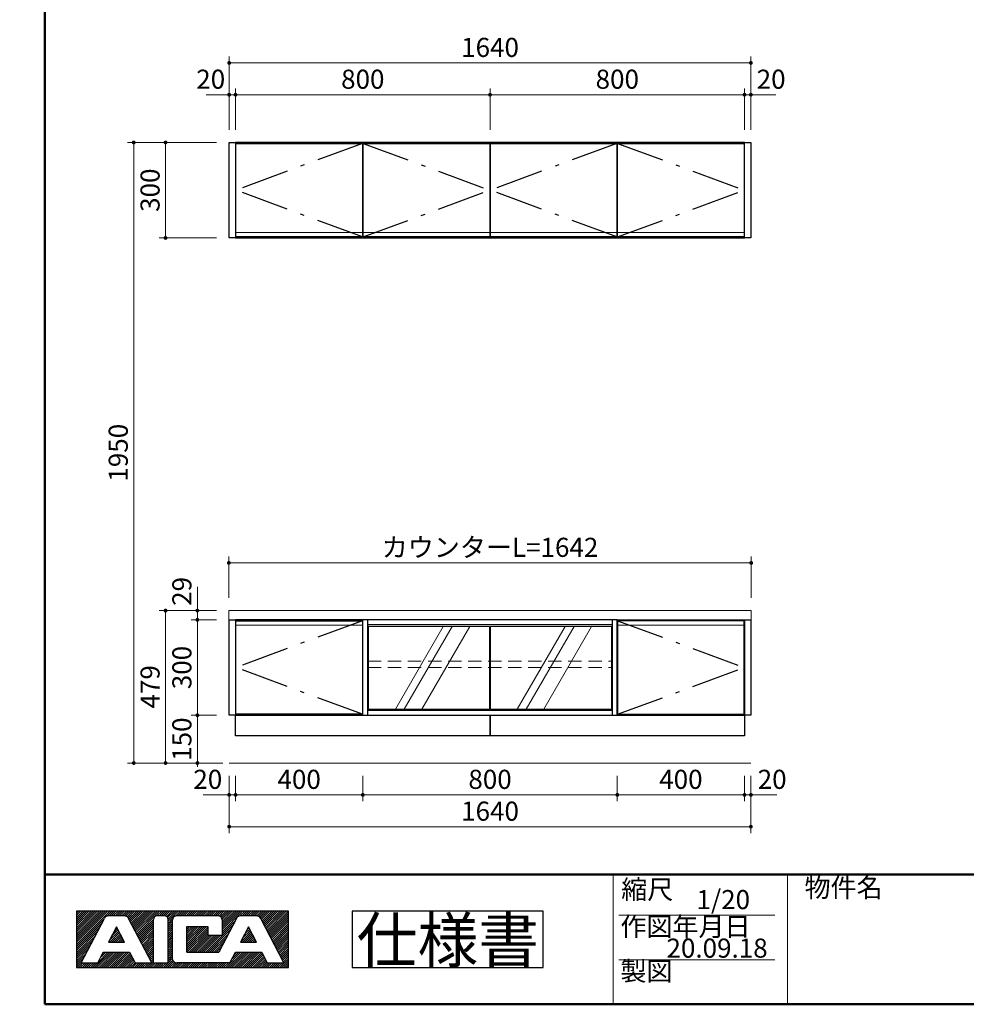
# Model space of a CAD drawing. Units: millimetres. Extents: x 1 to 405, y 5 to 285.
# Drawn here: x 1 to 150, y 5 to 160 of the extents above; entities that cross this region are included whole.
import ezdxf

# ---------------------------------------------------------------- set-up
doc = ezdxf.new("R2010")
doc.units = ezdxf.units.MM
doc.header["$LTSCALE"] = 0.25
doc.linetypes.add('DASHDOT', pattern=[50.5, 30, -9, 2.5, -9])
doc.linetypes.add('HIDDEN', pattern=[12.6, 8.4, -4.2])
for name, color, linetype, lineweight in [('1', 7, 'Continuous', 30), ('10', 214, 'Continuous', 50), ('11', 7, 'Continuous', 30), ('12', 94, 'Continuous', 9), ('2', 134, 'Continuous', 9)]:
    doc.layers.add(name, color=color, linetype=linetype, lineweight=lineweight)
doc.styles.get("Standard").update_dxf_attribs({"font": 'txt', "bigfont": 'bigfont'})
doc.styles.add('ＭＳ ゴシック', font='txt')
doc.dimstyles.get("Standard").update_dxf_attribs({"dimtxt": 0.18, "dimasz": 0.18, "dimexe": 0.18, "dimexo": 0.0625, "dimgap": 0.09, "dimtad": 0, "dimtih": 1, "dimtoh": 1, "dimdec": 4, "dimzin": 0, "dimdsep": 46, "dimtxsty": 'Standard', "dimcen": 0.09, "dimadec": 0, "dimazin": 0, "dimtfac": 1, "dimtdec": 4, "dimtofl": 0, "dimtmove": 0, "dimatfit": 3, "dimfxl": 1, "dimtolj": 1, "dimtzin": 0, "dimarcsym": 0})

# ---------------------------------------------------------------- blocks, each defined once
blk = doc.blocks.new('*G16')
at = {"layer": '11', "color": 7, "linetype": 'Continuous', "lineweight": 30}
for p, q in [((53.33, 19.64), (53.33, 10.77)), ((83.33, 19.64), (53.33, 19.64)), ((83.33, 10.77), (83.33, 19.64)), ((53.33, 10.77), (83.33, 10.77))]:
    blk.add_line(p, q, dxfattribs=at)
blk = doc.blocks.new('_DOT')
at = {"color": 0}
blk.add_line((-0.5, 0), (-1, 0), dxfattribs=at)
at = {"color": 0, "const_width": 0.5}
blk.add_lwpolyline([(-0.25, 0, 1), (0.25, 0, 1)], format="xyb", close=True, dxfattribs=at)
blk = doc.blocks.new('Dim1')
at = {"layer": '2', "color": 134, "linetype": 'Continuous', "lineweight": 9}
for p, q in [((55, 40.91), (55, 36.91)), ((95, 40.91), (95, 36.91)), ((95, 37.91), (55, 37.91))]:
    blk.add_line(p, q, dxfattribs=at)
at = {"layer": '2', "color": 134, "linetype": 'Continuous', "lineweight": 9, "xscale": 0.5999999999999999, "yscale": 0.5999999999999999, "zscale": 0.5999999999999999}
for p, rotation in [((55, 37.91), 180), ((95, 37.91), 359.9999999999998)]:
    blk.add_blockref('_DOT', p, dxfattribs=dict(at, rotation=rotation))
at = {"layer": '2', "color": 134, "linetype": 'Continuous', "lineweight": 9, "insert": (75, 37.91), "char_height": 3, "width": 38.5714, "attachment_point": 8, "style": 'ＭＳ ゴシック'}
blk.add_mtext('800', dxfattribs=at)
blk = doc.blocks.new('Dim2')
at = {"layer": '2', "color": 134, "linetype": 'Continuous', "lineweight": 9}
for p, q in [((35, 40.91), (35, 36.91)), ((55, 40.91), (55, 36.91)), ((55, 37.91), (35, 37.91))]:
    blk.add_line(p, q, dxfattribs=at)
at = {"layer": '2', "color": 134, "linetype": 'Continuous', "lineweight": 9, "xscale": 0.5999999999999999, "yscale": 0.5999999999999999, "zscale": 0.5999999999999999}
for p, rotation in [((35, 37.91), 180), ((55, 37.91), 359.9999999999998)]:
    blk.add_blockref('_DOT', p, dxfattribs=dict(at, rotation=rotation))
at = {"layer": '2', "color": 134, "linetype": 'Continuous', "lineweight": 9, "insert": (45, 37.91), "char_height": 3, "width": 38.5714, "attachment_point": 8, "style": 'ＭＳ ゴシック'}
blk.add_mtext('400', dxfattribs=at)
blk = doc.blocks.new('Dim3')
at = {"layer": '2', "color": 134, "linetype": 'Continuous', "lineweight": 9}
for p, q in [((95, 40.91), (95, 36.91)), ((115, 40.91), (115, 36.91)), ((95, 37.91), (115, 37.91))]:
    blk.add_line(p, q, dxfattribs=at)
at = {"layer": '2', "color": 134, "linetype": 'Continuous', "lineweight": 9, "xscale": 0.5999999999999999, "yscale": 0.5999999999999999, "zscale": 0.5999999999999999}
for p, rotation in [((95, 37.91), 179.9999999999995), ((115, 37.91), 359.9999999999997)]:
    blk.add_blockref('_DOT', p, dxfattribs=dict(at, rotation=rotation))
at = {"layer": '2', "color": 134, "linetype": 'Continuous', "lineweight": 9, "insert": (105, 37.91), "char_height": 3, "width": 38.5714, "attachment_point": 8, "style": 'ＭＳ ゴシック'}
blk.add_mtext('400', dxfattribs=at)
blk = doc.blocks.new('*G29')
at = {"layer": '1', "color": 7, "linetype": 'Continuous', "lineweight": 30}
for p, q in [((55, 65.41), (35, 65.41)), ((35, 65.41), (35, 50.41)), ((55, 50.41), (55, 65.41)), ((35, 50.41), (55, 50.41))]:
    blk.add_line(p, q, dxfattribs=at)
blk = doc.blocks.new('*G30')
at = {"layer": '1', "color": 7, "linetype": 'Continuous', "lineweight": 30}
for p, q in [((35.05, 50.56), (35.05, 65.26)), ((35.05, 65.26), (54.95, 65.26)), ((54.95, 65.26), (54.95, 50.56)), ((54.95, 50.56), (35.05, 50.56))]:
    blk.add_line(p, q, dxfattribs=at)
blk = doc.blocks.new('*G28')
at = {"layer": '1', "color": 7, "linetype": 'Continuous', "lineweight": 9}
blk.add_line((35.05, 64.56), (54.95, 64.56), dxfattribs=at)
at = {"layer": '2', "color": 134, "linetype": 'DASHDOT', "lineweight": 30}
for p in [(54.95, 65.26), (54.95, 50.56)]:
    blk.add_line(p, (35.05, 57.91), dxfattribs=at)
for name in ['*G29', '*G30']:
    blk.add_blockref(name, (0, 0))
blk = doc.blocks.new('Dim4')
at = {"layer": '2', "color": 134, "linetype": 'Continuous', "lineweight": 9}
for p, q in [((32, 50.41), (28, 50.41)), ((29, 42.91), (29, 50.41)), ((32, 42.91), (28, 42.91))]:
    blk.add_line(p, q, dxfattribs=at)
at = {"layer": '2', "color": 134, "linetype": 'Continuous', "lineweight": 9, "xscale": 0.5999999999999999, "yscale": 0.5999999999999999, "zscale": 0.5999999999999999}
for p, rotation in [((29, 50.41), 269.9999999999998), ((29, 42.91), 89.99999999999959)]:
    blk.add_blockref('_DOT', p, dxfattribs=dict(at, rotation=rotation))
at = {"layer": '2', "color": 134, "linetype": 'Continuous', "lineweight": 9, "insert": (29, 46.66), "char_height": 3, "width": 36.4286, "attachment_point": 8, "rotation": 90, "style": 'ＭＳ ゴシック'}
blk.add_mtext('150', dxfattribs=at)
blk = doc.blocks.new('Dim5')
at = {"layer": '2', "color": 134, "linetype": 'Continuous', "lineweight": 9}
for p, q in [((32, 65.41), (28, 65.41)), ((29, 50.41), (29, 65.41)), ((32, 50.41), (28, 50.41))]:
    blk.add_line(p, q, dxfattribs=at)
at = {"layer": '2', "color": 134, "linetype": 'Continuous', "lineweight": 9, "xscale": 0.5999999999999999, "yscale": 0.5999999999999999, "zscale": 0.5999999999999999}
for p, rotation in [((29, 65.41), 89.99999999999991), ((29, 50.41), 269.9999999999998)]:
    blk.add_blockref('_DOT', p, dxfattribs=dict(at, rotation=rotation))
at = {"layer": '2', "color": 134, "linetype": 'Continuous', "lineweight": 9, "insert": (29, 57.91), "char_height": 3, "width": 38.5714, "attachment_point": 8, "rotation": 90, "style": 'ＭＳ ゴシック'}
blk.add_mtext('300', dxfattribs=at)
blk = doc.blocks.new('*G34')
at = {"layer": '1', "color": 7, "linetype": 'Continuous', "lineweight": 30}
for p, q in [((95, 50.41), (95, 65.41)), ((95, 65.41), (115, 65.41)), ((115, 65.41), (115, 50.41)), ((115, 50.41), (95, 50.41))]:
    blk.add_line(p, q, dxfattribs=at)
blk = doc.blocks.new('*G35')
at = {"layer": '1', "color": 7, "linetype": 'Continuous', "lineweight": 30}
for p, q in [((95.05, 65.26), (95.05, 50.56)), ((114.95, 65.26), (95.05, 65.26)), ((114.95, 50.56), (114.95, 65.26)), ((95.05, 50.56), (114.95, 50.56))]:
    blk.add_line(p, q, dxfattribs=at)
blk = doc.blocks.new('*G33')
at = {"layer": '1', "color": 7, "linetype": 'Continuous', "lineweight": 9}
blk.add_line((114.95, 64.56), (95.05, 64.56), dxfattribs=at)
at = {"layer": '2', "color": 134, "linetype": 'DASHDOT', "lineweight": 30}
for p in [(95.05, 65.26), (95.05, 50.56)]:
    blk.add_line(p, (114.95, 57.91), dxfattribs=at)
for name in ['*G34', '*G35']:
    blk.add_blockref(name, (0, 0))
blk = doc.blocks.new('*G36')
at = {"layer": '1', "color": 7, "linetype": 'Continuous', "lineweight": 30}
for p, q in [((35, 50.41), (75, 50.41)), ((35, 47.16), (35, 50.41)), ((75, 50.41), (75, 47.16)), ((75, 47.16), (35, 47.16))]:
    blk.add_line(p, q, dxfattribs=at)
blk = doc.blocks.new('*G37')
at = {"layer": '1', "color": 7, "linetype": 'Continuous', "lineweight": 30}
for p, q in [((75, 50.41), (115, 50.41)), ((75, 47.16), (75, 50.41)), ((115, 50.41), (115, 47.16)), ((115, 47.16), (75, 47.16))]:
    blk.add_line(p, q, dxfattribs=at)
blk = doc.blocks.new('*G39')
at = {"layer": '2', "color": 134, "linetype": 'HIDDEN', "lineweight": 9}
for p, q in [((55.8, 58.91), (94.2, 58.91)), ((55.8, 57.91), (55.8, 58.91)), ((94.2, 57.91), (94.2, 58.91)), ((55.8, 57.91), (94.2, 57.91))]:
    blk.add_line(p, q, dxfattribs=at)
blk = doc.blocks.new('*G40')
at = {"layer": '1', "color": 7, "linetype": 'Continuous', "lineweight": 30}
for p, q in [((55, 50.41), (55, 65.41)), ((95, 65.41), (55, 65.41)), ((55.75, 65.41), (55.75, 50.41)), ((94.25, 50.41), (94.25, 65.41)), ((95, 50.41), (95, 65.41)), ((55.75, 64.66), (94.25, 64.66)), ((94.25, 51.16), (55.75, 51.16)), ((55, 50.41), (95, 50.41))]:
    blk.add_line(p, q, dxfattribs=at)
blk = doc.blocks.new('*G42')
at = {"layer": '1', "color": 7, "linetype": 'Continuous', "lineweight": 9}
for p, q in [((55.9, 64.38), (74.92, 64.38)), ((55.9, 51.36), (55.9, 64.38)), ((74.92, 64.38), (74.92, 51.36)), ((74.92, 51.36), (55.9, 51.36))]:
    blk.add_line(p, q, dxfattribs=at)
blk = doc.blocks.new('*G41')
at = {"layer": '2', "color": 134, "linetype": 'Continuous', "lineweight": 9}
for p, q in [((67.64, 64.38), (60.12, 51.36)), ((69.03, 64.38), (61.51, 51.36)), ((71.8, 64.38), (64.28, 51.36))]:
    blk.add_line(p, q, dxfattribs=at)
blk.add_blockref('*G42', (0, 0))
blk = doc.blocks.new('*G44')
at = {"layer": '1', "color": 7, "linetype": 'Continuous', "lineweight": 9}
for p, q in [((75.07, 64.38), (94.1, 64.38)), ((75.07, 51.36), (75.07, 64.38)), ((94.1, 64.38), (94.1, 51.36)), ((94.1, 51.36), (75.07, 51.36))]:
    blk.add_line(p, q, dxfattribs=at)
blk = doc.blocks.new('*G43')
at = {"layer": '2', "color": 134, "linetype": 'Continuous', "lineweight": 9}
for p, q in [((86.81, 64.38), (79.29, 51.36)), ((88.21, 64.38), (80.69, 51.36)), ((90.97, 64.38), (83.45, 51.36))]:
    blk.add_line(p, q, dxfattribs=at)
blk.add_blockref('*G44', (0, 0))
blk = doc.blocks.new('*G38')
for name in ['*G40', '*G41', '*G43', '*G39']:
    blk.add_blockref(name, (0, 0))
blk = doc.blocks.new('*G99')
at = {"layer": '1', "color": 7, "linetype": 'Continuous', "lineweight": 30}
for p, q in [((34, 140.41), (35, 140.41)), ((34, 125.41), (34, 140.41)), ((35, 140.41), (35, 125.41)), ((35, 125.41), (34, 125.41))]:
    blk.add_line(p, q, dxfattribs=at)
blk = doc.blocks.new('Dim22')
at = {"layer": '2', "color": 134, "linetype": 'Continuous', "lineweight": 9}
for p, q in [((32, 140.41), (23, 140.41)), ((24, 125.41), (24, 140.41)), ((32, 125.41), (23, 125.41))]:
    blk.add_line(p, q, dxfattribs=at)
at = {"layer": '2', "color": 134, "linetype": 'Continuous', "lineweight": 9, "xscale": 0.6, "yscale": 0.6, "zscale": 0.6}
for p, rotation in [((24, 140.41), 89.99999999999991), ((24, 125.41), 269.9999999999998)]:
    blk.add_blockref('_DOT', p, dxfattribs=dict(at, rotation=rotation))
at = {"layer": '2', "color": 134, "linetype": 'Continuous', "lineweight": 9, "insert": (24, 132.91), "char_height": 3, "width": 38.5714, "attachment_point": 8, "rotation": 90, "style": 'ＭＳ ゴシック'}
blk.add_mtext('300', dxfattribs=at)
blk = doc.blocks.new('Dim23')
at = {"layer": '2', "color": 134, "linetype": 'Continuous', "lineweight": 9}
for p, q in [((34, 142.41), (34, 148.91)), ((35, 142.41), (35, 148.91)), ((30.37, 147.91), (35, 147.91))]:
    blk.add_line(p, q, dxfattribs=at)
at = {"layer": '2', "color": 134, "linetype": 'Continuous', "lineweight": 9, "xscale": 0.6, "yscale": 0.6, "zscale": 0.6}
for p, rotation in [((34, 147.91), 359.9999999999997), ((35, 147.91), 179.9999999999995)]:
    blk.add_blockref('_DOT', p, dxfattribs=dict(at, rotation=rotation))
at = {"layer": '2', "color": 134, "linetype": 'Continuous', "lineweight": 9, "insert": (33.37, 147.91), "char_height": 3, "width": 24.2857, "attachment_point": 9, "style": 'ＭＳ ゴシック'}
blk.add_mtext('20', dxfattribs=at)
blk = doc.blocks.new('*G103')
at = {"layer": '1', "color": 7, "linetype": 'Continuous', "lineweight": 30}
for p, q in [((75, 140.41), (35, 140.41)), ((35, 140.41), (35, 125.41)), ((75, 125.41), (75, 140.41)), ((35, 125.41), (75, 125.41))]:
    blk.add_line(p, q, dxfattribs=at)
blk = doc.blocks.new('*G104')
at = {"layer": '1', "color": 7, "linetype": 'Continuous', "lineweight": 30}
for p, q in [((55.05, 125.56), (55.05, 140.26)), ((55.05, 140.26), (74.95, 140.26)), ((74.95, 140.26), (74.95, 125.56)), ((74.95, 125.56), (55.05, 125.56))]:
    blk.add_line(p, q, dxfattribs=at)
blk = doc.blocks.new('*G105')
at = {"layer": '1', "color": 7, "linetype": 'Continuous', "lineweight": 30}
for p, q in [((35.05, 125.56), (35.05, 140.26)), ((35.05, 140.26), (54.95, 140.26)), ((54.95, 140.26), (54.95, 125.56)), ((54.95, 125.56), (35.05, 125.56))]:
    blk.add_line(p, q, dxfattribs=at)
blk = doc.blocks.new('*G102')
at = {"layer": '1', "color": 7, "linetype": 'Continuous', "lineweight": 9}
for p, q in [((35.05, 126.26), (54.95, 126.26)), ((55.05, 126.26), (74.95, 126.26))]:
    blk.add_line(p, q, dxfattribs=at)
at = {"layer": '2', "color": 134, "linetype": 'DASHDOT', "lineweight": 30}
for p, q in [((54.95, 140.26), (35.05, 132.91)), ((55.05, 140.26), (74.95, 132.91)), ((54.95, 125.56), (35.05, 132.91)), ((55.05, 125.56), (74.95, 132.91))]:
    blk.add_line(p, q, dxfattribs=at)
for name in ['*G103', '*G105', '*G104']:
    blk.add_blockref(name, (0, 0))
blk = doc.blocks.new('Dim24')
at = {"layer": '2', "color": 134, "linetype": 'Continuous', "lineweight": 9}
for p, q in [((35, 142.41), (35, 148.91)), ((75, 142.41), (75, 148.91)), ((35, 147.91), (75, 147.91))]:
    blk.add_line(p, q, dxfattribs=at)
at = {"layer": '2', "color": 134, "linetype": 'Continuous', "lineweight": 9, "xscale": 0.6, "yscale": 0.6, "zscale": 0.6}
for p, rotation in [((35, 147.91), 179.9999999999998), ((75, 147.91), 359.9999999999997)]:
    blk.add_blockref('_DOT', p, dxfattribs=dict(at, rotation=rotation))
at = {"layer": '2', "color": 134, "linetype": 'Continuous', "lineweight": 9, "insert": (55, 147.91), "char_height": 3, "width": 38.5714, "attachment_point": 8, "style": 'ＭＳ ゴシック'}
blk.add_mtext('800', dxfattribs=at)
blk = doc.blocks.new('*G107')
at = {"layer": '1', "color": 7, "linetype": 'Continuous', "lineweight": 30}
for p, q in [((115, 140.41), (116, 140.41)), ((115, 125.41), (115, 140.41)), ((116, 140.41), (116, 125.41)), ((116, 125.41), (115, 125.41))]:
    blk.add_line(p, q, dxfattribs=at)
blk = doc.blocks.new('Dim25')
at = {"layer": '2', "color": 134, "linetype": 'Continuous', "lineweight": 9}
for p, q in [((115, 142.41), (115, 148.91)), ((116, 142.41), (116, 148.91)), ((115, 147.91), (119.91, 147.91))]:
    blk.add_line(p, q, dxfattribs=at)
at = {"layer": '2', "color": 134, "linetype": 'Continuous', "lineweight": 9, "xscale": 0.6, "yscale": 0.6, "zscale": 0.6}
for p, rotation in [((115, 147.91), 359.9999999999997), ((116, 147.91), 179.9999999999995)]:
    blk.add_blockref('_DOT', p, dxfattribs=dict(at, rotation=rotation))
at = {"layer": '2', "color": 134, "linetype": 'Continuous', "lineweight": 9, "insert": (116.91, 147.91), "char_height": 3, "width": 24.2857, "attachment_point": 7, "style": 'ＭＳ ゴシック'}
blk.add_mtext('20', dxfattribs=at)
blk = doc.blocks.new('*G110')
at = {"layer": '1', "color": 7, "linetype": 'Continuous', "lineweight": 30}
for p, q in [((115, 140.41), (75, 140.41)), ((75, 140.41), (75, 125.41)), ((115, 125.41), (115, 140.41)), ((75, 125.41), (115, 125.41))]:
    blk.add_line(p, q, dxfattribs=at)
blk = doc.blocks.new('*G111')
at = {"layer": '1', "color": 7, "linetype": 'Continuous', "lineweight": 30}
for p, q in [((95.05, 125.56), (95.05, 140.26)), ((95.05, 140.26), (114.95, 140.26)), ((114.95, 140.26), (114.95, 125.56)), ((114.95, 125.56), (95.05, 125.56))]:
    blk.add_line(p, q, dxfattribs=at)
blk = doc.blocks.new('*G112')
at = {"layer": '1', "color": 7, "linetype": 'Continuous', "lineweight": 30}
for p, q in [((75.05, 125.56), (75.05, 140.26)), ((75.05, 140.26), (94.95, 140.26)), ((94.95, 140.26), (94.95, 125.56)), ((94.95, 125.56), (75.05, 125.56))]:
    blk.add_line(p, q, dxfattribs=at)
blk = doc.blocks.new('*G109')
at = {"layer": '1', "color": 7, "linetype": 'Continuous', "lineweight": 9}
for p, q in [((75.05, 126.26), (94.95, 126.26)), ((95.05, 126.26), (114.95, 126.26))]:
    blk.add_line(p, q, dxfattribs=at)
at = {"layer": '2', "color": 134, "linetype": 'DASHDOT', "lineweight": 30}
for p, q in [((94.95, 140.26), (75.05, 132.91)), ((95.05, 140.26), (114.95, 132.91)), ((94.95, 125.56), (75.05, 132.91)), ((95.05, 125.56), (114.95, 132.91))]:
    blk.add_line(p, q, dxfattribs=at)
for name in ['*G110', '*G112', '*G111']:
    blk.add_blockref(name, (0, 0))
blk = doc.blocks.new('Dim26')
at = {"layer": '2', "color": 134, "linetype": 'Continuous', "lineweight": 9}
for p, q in [((75, 142.41), (75, 148.91)), ((115, 142.41), (115, 148.91)), ((75, 147.91), (115, 147.91))]:
    blk.add_line(p, q, dxfattribs=at)
at = {"layer": '2', "color": 134, "linetype": 'Continuous', "lineweight": 9, "xscale": 0.6, "yscale": 0.6, "zscale": 0.6}
for p, rotation in [((75, 147.91), 179.9999999999998), ((115, 147.91), 359.9999999999997)]:
    blk.add_blockref('_DOT', p, dxfattribs=dict(at, rotation=rotation))
at = {"layer": '2', "color": 134, "linetype": 'Continuous', "lineweight": 9, "insert": (95, 147.91), "char_height": 3, "width": 38.5714, "attachment_point": 8, "style": 'ＭＳ ゴシック'}
blk.add_mtext('800', dxfattribs=at)
blk = doc.blocks.new('Dim27')
at = {"layer": '2', "color": 134, "linetype": 'Continuous', "lineweight": 9}
for p, q in [((32, 140.41), (18, 140.41)), ((19, 42.91), (19, 140.41)), ((32, 42.91), (18, 42.91))]:
    blk.add_line(p, q, dxfattribs=at)
at = {"layer": '2', "color": 134, "linetype": 'Continuous', "lineweight": 9, "xscale": 0.6, "yscale": 0.6, "zscale": 0.6}
for p, rotation in [((19, 140.41), 89.99999999999991), ((19, 42.91), 269.9999999999998)]:
    blk.add_blockref('_DOT', p, dxfattribs=dict(at, rotation=rotation))
at = {"layer": '2', "color": 134, "linetype": 'Continuous', "lineweight": 9, "insert": (19, 91.66), "char_height": 3, "width": 50.7143, "attachment_point": 8, "rotation": 90, "style": 'ＭＳ ゴシック'}
blk.add_mtext('1950', dxfattribs=at)
blk = doc.blocks.new('Dim28')
at = {"layer": '2', "color": 134, "linetype": 'Continuous', "lineweight": 9}
for p, q in [((34, 142.41), (34, 153.91)), ((116, 142.41), (116, 153.91)), ((34, 152.91), (116, 152.91))]:
    blk.add_line(p, q, dxfattribs=at)
at = {"layer": '2', "color": 134, "linetype": 'Continuous', "lineweight": 9, "xscale": 0.6, "yscale": 0.6, "zscale": 0.6}
for p, rotation in [((34, 152.91), 179.9999999999998), ((116, 152.91), 359.9999999999997)]:
    blk.add_blockref('_DOT', p, dxfattribs=dict(at, rotation=rotation))
at = {"layer": '2', "color": 134, "linetype": 'Continuous', "lineweight": 9, "insert": (75, 152.91), "char_height": 3, "width": 50.7143, "attachment_point": 8, "style": 'ＭＳ ゴシック'}
blk.add_mtext('1640', dxfattribs=at)
blk = doc.blocks.new('Dim47')
at = {"layer": '2', "color": 134, "linetype": 'Continuous', "lineweight": 9}
for p, q in [((34, 40.91), (34, 36.91)), ((35, 40.91), (35, 36.91)), ((29.91, 37.91), (35, 37.91))]:
    blk.add_line(p, q, dxfattribs=at)
at = {"layer": '2', "color": 134, "linetype": 'Continuous', "lineweight": 9, "xscale": 0.6, "yscale": 0.6, "zscale": 0.6}
for p, rotation in [((34, 37.91), 359.9999999999997), ((35, 37.91), 179.9999999999995)]:
    blk.add_blockref('_DOT', p, dxfattribs=dict(at, rotation=rotation))
at = {"layer": '2', "color": 134, "linetype": 'Continuous', "lineweight": 9, "insert": (32.91, 37.91), "char_height": 3, "width": 24.2857, "attachment_point": 9, "style": 'ＭＳ ゴシック'}
blk.add_mtext('20', dxfattribs=at)
blk = doc.blocks.new('Dim48')
at = {"layer": '2', "color": 134, "linetype": 'Continuous', "lineweight": 9}
for p, q in [((34, 40.91), (34, 31.91)), ((116, 40.91), (116, 31.91)), ((34, 32.91), (116, 32.91))]:
    blk.add_line(p, q, dxfattribs=at)
at = {"layer": '2', "color": 134, "linetype": 'Continuous', "lineweight": 9, "xscale": 0.6, "yscale": 0.6, "zscale": 0.6}
for p, rotation in [((34, 32.91), 179.9999999999998), ((116, 32.91), 359.9999999999997)]:
    blk.add_blockref('_DOT', p, dxfattribs=dict(at, rotation=rotation))
at = {"layer": '2', "color": 134, "linetype": 'Continuous', "lineweight": 9, "insert": (75, 32.91), "char_height": 3, "width": 50.7143, "attachment_point": 8, "style": 'ＭＳ ゴシック'}
blk.add_mtext('1640', dxfattribs=at)
blk = doc.blocks.new('Dim49')
at = {"layer": '2', "color": 134, "linetype": 'Continuous', "lineweight": 9}
for p, q in [((115, 40.91), (115, 36.91)), ((116, 40.91), (116, 36.91)), ((115, 37.91), (120.07, 37.91))]:
    blk.add_line(p, q, dxfattribs=at)
at = {"layer": '2', "color": 134, "linetype": 'Continuous', "lineweight": 9, "xscale": 0.6, "yscale": 0.6, "zscale": 0.6}
for p, rotation in [((115, 37.91), 359.9999999999997), ((116, 37.91), 179.9999999999995)]:
    blk.add_blockref('_DOT', p, dxfattribs=dict(at, rotation=rotation))
at = {"layer": '2', "color": 134, "linetype": 'Continuous', "lineweight": 9, "insert": (117.07, 37.91), "char_height": 3, "width": 24.2857, "attachment_point": 7, "style": 'ＭＳ ゴシック'}
blk.add_mtext('20', dxfattribs=at)
blk = doc.blocks.new('Dim50')
at = {"layer": '2', "color": 134, "linetype": 'Continuous', "lineweight": 9}
for p, q in [((29, 65.41), (29, 70.6)), ((32, 66.86), (28, 66.86)), ((32, 65.41), (28, 65.41))]:
    blk.add_line(p, q, dxfattribs=at)
at = {"layer": '2', "color": 134, "linetype": 'Continuous', "lineweight": 9, "xscale": 0.6, "yscale": 0.6, "zscale": 0.6}
for p, rotation in [((29, 66.86), 269.9999999999998), ((29, 65.41), 89.99999999999959)]:
    blk.add_blockref('_DOT', p, dxfattribs=dict(at, rotation=rotation))
at = {"layer": '2', "color": 134, "linetype": 'Continuous', "lineweight": 9, "insert": (29, 67.6), "char_height": 3, "width": 23.5714, "attachment_point": 7, "rotation": 90, "style": 'ＭＳ ゴシック'}
blk.add_mtext('29', dxfattribs=at)
blk = doc.blocks.new('Dim51')
at = {"layer": '2', "color": 134, "linetype": 'Continuous', "lineweight": 9}
for p, q in [((32, 66.86), (23, 66.86)), ((24, 42.91), (24, 66.86)), ((33, 42.91), (23, 42.91))]:
    blk.add_line(p, q, dxfattribs=at)
at = {"layer": '2', "color": 134, "linetype": 'Continuous', "lineweight": 9, "xscale": 0.6, "yscale": 0.6, "zscale": 0.6}
for p, rotation in [((24, 66.86), 89.99999999999991), ((24, 42.91), 269.9999999999998)]:
    blk.add_blockref('_DOT', p, dxfattribs=dict(at, rotation=rotation))
at = {"layer": '2', "color": 134, "linetype": 'Continuous', "lineweight": 9, "insert": (24, 54.88), "char_height": 3, "width": 37.8571, "attachment_point": 8, "rotation": 90, "style": 'ＭＳ ゴシック'}
blk.add_mtext('479', dxfattribs=at)
blk = doc.blocks.new('*G178')
at = {"layer": '1', "color": 7, "linetype": 'Continuous', "lineweight": 9}
for p, q in [((33.95, 66.86), (116.05, 66.86)), ((33.95, 65.41), (33.95, 66.86)), ((116.05, 66.86), (116.05, 65.41)), ((116.05, 65.41), (33.95, 65.41))]:
    blk.add_line(p, q, dxfattribs=at)
blk = doc.blocks.new('Dim52')
at = {"layer": '2', "color": 134, "linetype": 'Continuous', "lineweight": 9}
for p, q in [((33.95, 68.86), (33.95, 75.36)), ((33.95, 74.36), (116.05, 74.36)), ((116.05, 68.86), (116.05, 75.36))]:
    blk.add_line(p, q, dxfattribs=at)
at = {"layer": '2', "color": 134, "linetype": 'Continuous', "lineweight": 9, "xscale": 0.6, "yscale": 0.6, "zscale": 0.6}
for p, rotation in [((33.95, 74.36), 179.9999999999998), ((116.05, 74.36), 359.9999999999997)]:
    blk.add_blockref('_DOT', p, dxfattribs=dict(at, rotation=rotation))
at = {"layer": '2', "color": 134, "linetype": 'Continuous', "lineweight": 9, "insert": (75, 74.36), "char_height": 3, "width": 147.8571, "attachment_point": 8, "style": 'ＭＳ ゴシック'}
blk.add_mtext('カウンターL=1642', dxfattribs=at)
blk = doc.blocks.new('*G180')
at = {"layer": '1', "color": 7, "linetype": 'Continuous', "lineweight": 30}
for p, q in [((34, 65.41), (35, 65.41)), ((34, 50.41), (34, 65.41)), ((35, 65.41), (35, 50.41)), ((35, 50.41), (34, 50.41))]:
    blk.add_line(p, q, dxfattribs=at)
blk = doc.blocks.new('*G181')
at = {"layer": '1', "color": 7, "linetype": 'Continuous', "lineweight": 30}
for p, q in [((115, 65.41), (116, 65.41)), ((115, 50.41), (115, 65.41)), ((116, 65.41), (116, 50.41)), ((116, 50.41), (115, 50.41))]:
    blk.add_line(p, q, dxfattribs=at)

msp = doc.modelspace()

# ---------------------------------------------------------------- linework, layer by layer
at = {"layer": '10', "color": 214, "linetype": 'Continuous', "lineweight": 50}
for p, q in [((5, 285), (5, 5)), ((5, 25.408), (405, 25.408)), ((5, 5), (405, 5))]:
    msp.add_line(p, q, dxfattribs=at)
at = {"layer": '11', "color": 7, "linetype": 'Continuous', "lineweight": 9}
for p, q in [((94.353, 5), (94.353, 25.408)), ((121.768, 5), (121.768, 25.408)), ((95.255, 19), (119.745, 19)), ((95.255, 12), (119.745, 12))]:
    msp.add_line(p, q, dxfattribs=at)
at = {"layer": '11', "color": 7, "linetype": 'Continuous', "lineweight": 30}
for p, q in [((43.334, 19.636), (10, 19.636)), ((10, 19.636), (10, 10.772)), ((10, 19.313), (10.323, 19.636)), ((10, 18.981), (10.656, 19.636)), ((10, 18.657), (10.979, 19.636)), ((10, 18.334), (11.302, 19.636)), ((10, 18.002), (11.634, 19.636)), ((10, 17.679), (11.958, 19.636)), ((10, 17.356), (12.281, 19.636)), ((10, 17.023), (12.613, 19.636)), ((10, 16.7), (12.936, 19.636)), ((10, 16.368), (13.269, 19.636)), ((10, 16.044), (13.592, 19.636)), ((10, 15.721), (13.915, 19.636)), ((10, 15.389), (14.248, 19.636)), ((10, 15.066), (14.571, 19.636)), ((10, 14.742), (14.894, 19.636)), ((10, 14.41), (15.226, 19.636)), ((14.755, 18.842), (15.549, 19.636)), ((17.526, 18.898), (15.032, 18.898)), ((15.134, 18.898), (15.873, 19.636)), ((15.466, 18.898), (16.205, 19.636)), ((15.79, 18.898), (16.528, 19.636)), ((16.113, 18.898), (16.851, 19.636)), ((16.445, 18.898), (17.184, 19.636)), ((16.768, 18.898), (17.507, 19.636)), ((17.101, 18.898), (17.839, 19.636)), ((17.424, 18.898), (18.163, 19.636)), ((17.719, 18.87), (18.486, 19.636)), ((17.941, 18.768), (18.818, 19.636)), ((18.107, 18.602), (19.141, 19.636)), ((18.237, 18.399), (19.465, 19.636)), ((18.347, 18.187), (19.797, 19.636)), ((18.458, 17.974), (20.12, 19.636)), ((18.569, 17.762), (20.443, 19.636)), ((18.68, 17.54), (20.776, 19.636)), ((18.791, 17.328), (21.099, 19.636)), ((18.901, 17.115), (21.422, 19.636)), ((19.012, 16.903), (21.755, 19.636)), ((19.123, 16.681), (22.078, 19.636)), ((19.243, 16.469), (22.41, 19.636)), ((19.354, 16.257), (22.733, 19.636)), ((19.465, 16.035), (23.057, 19.636)), ((22.65, 18.898), (23.389, 19.636)), ((23.851, 18.898), (22.65, 18.898)), ((22.973, 18.898), (23.712, 19.636)), ((23.297, 18.898), (24.035, 19.636)), ((23.629, 18.898), (24.368, 19.636)), ((23.943, 18.888), (24.691, 19.636)), ((24.174, 18.796), (25.014, 19.636)), ((24.331, 18.621), (25.347, 19.636)), ((24.405, 18.371), (25.67, 19.636)), ((24.405, 18.048), (25.993, 19.636)), ((25.54, 18.851), (26.325, 19.636)), ((32.198, 18.898), (25.79, 18.898)), ((25.91, 18.898), (26.648, 19.636)), ((26.233, 18.898), (26.972, 19.636)), ((26.565, 18.898), (27.304, 19.636)), ((26.889, 18.898), (27.627, 19.636)), ((27.221, 18.898), (27.96, 19.636)), ((27.544, 18.898), (28.283, 19.636)), ((27.867, 18.898), (28.606, 19.636)), ((28.2, 18.898), (28.938, 19.636)), ((28.523, 18.898), (29.262, 19.636)), ((28.846, 18.898), (29.585, 19.636)), ((29.179, 18.898), (29.917, 19.636)), ((29.502, 18.898), (30.24, 19.636)), ((29.825, 18.898), (30.564, 19.636)), ((30.157, 18.898), (30.896, 19.636)), ((30.481, 18.898), (31.219, 19.636)), ((30.804, 18.898), (31.542, 19.636)), ((31.136, 18.898), (31.875, 19.636)), ((31.459, 18.898), (32.198, 19.636)), ((31.792, 18.898), (32.53, 19.636)), ((32.115, 18.898), (32.854, 19.636)), ((32.41, 18.861), (33.177, 19.636)), ((32.623, 18.759), (33.509, 19.636)), ((32.789, 18.593), (33.832, 19.636)), ((32.9, 18.38), (34.156, 19.636)), ((32.937, 18.085), (34.488, 19.636)), ((32.937, 17.762), (34.811, 19.636)), ((32.937, 17.439), (35.134, 19.636)), ((32.937, 17.106), (35.467, 19.636)), ((32.937, 16.783), (35.79, 19.636)), ((32.937, 16.46), (36.113, 19.636)), ((35.698, 18.888), (36.446, 19.636)), ((38.302, 18.898), (35.808, 18.898)), ((36.03, 18.898), (36.769, 19.636)), ((36.353, 18.898), (37.092, 19.636)), ((36.686, 18.898), (37.424, 19.636)), ((37.009, 18.898), (37.748, 19.636)), ((37.341, 18.898), (38.08, 19.636)), ((37.664, 18.898), (38.403, 19.636)), ((37.988, 18.898), (38.726, 19.636)), ((38.32, 18.898), (39.059, 19.636)), ((38.588, 18.842), (39.382, 19.636)), ((38.791, 18.713), (39.705, 19.636)), ((38.929, 18.537), (40.037, 19.636)), ((39.049, 18.325), (40.361, 19.636)), ((39.16, 18.113), (40.684, 19.636)), ((39.271, 17.891), (41.016, 19.636)), ((39.382, 17.679), (41.339, 19.636)), ((39.493, 17.466), (41.663, 19.636)), ((39.603, 17.254), (41.995, 19.636)), ((39.724, 17.032), (42.318, 19.636)), ((39.834, 16.82), (42.651, 19.636)), ((39.945, 16.608), (42.974, 19.636)), ((40.056, 16.395), (43.297, 19.636)), ((40.167, 16.174), (43.334, 19.341)), ((40.278, 15.961), (43.334, 19.018)), ((40.388, 15.749), (43.334, 18.694)), ((43.334, 10.772), (43.334, 19.636)), ((10, 14.087), (14.34, 18.427)), ((10, 13.764), (13.98, 17.743)), ((10, 13.431), (13.629, 17.06)), ((10.739, 11.511), (14.377, 18.501)), ((16.279, 17.152), (15.023, 14.742)), ((16.224, 17.042), (16.297, 17.115)), ((17.535, 14.742), (16.279, 17.152)), ((21.819, 11.511), (18.181, 18.501)), ((19.575, 15.823), (22.096, 18.344)), ((19.686, 15.61), (22.096, 18.02)), ((19.797, 15.398), (22.096, 17.697)), ((19.908, 15.176), (22.096, 17.365)), ((20.019, 14.964), (22.096, 17.042)), ((22.096, 11.511), (22.096, 18.344)), ((24.405, 17.716), (25.097, 18.408)), ((24.405, 11.511), (24.405, 18.344)), ((24.405, 17.392), (25.051, 18.039)), ((24.405, 17.069), (25.051, 17.716)), ((24.405, 16.737), (25.051, 17.383)), ((24.405, 16.414), (25.051, 17.06)), ((25.051, 18.159), (25.051, 12.249)), ((27.359, 13.173), (27.359, 17.235)), ((27.359, 17.235), (30.628, 17.235)), ((27.359, 17.079), (27.516, 17.235)), ((27.359, 16.755), (27.84, 17.235)), ((27.359, 16.432), (28.163, 17.235)), ((27.359, 16.1), (28.495, 17.235)), ((27.359, 15.777), (28.818, 17.235)), ((27.359, 15.453), (29.142, 17.235)), ((27.359, 15.121), (29.474, 17.235)), ((27.359, 14.798), (29.797, 17.235)), ((27.359, 14.465), (30.13, 17.235)), ((27.359, 14.142), (30.453, 17.235)), ((27.359, 13.819), (30.628, 17.088)), ((30.305, 13.173), (34.636, 17.494)), ((30.628, 17.235), (30.628, 15.85)), ((35.153, 18.501), (32.383, 13.173)), ((32.937, 16.127), (34.987, 18.177)), ((32.937, 15.85), (32.937, 18.159)), ((37.055, 17.152), (35.799, 14.742)), ((36.87, 16.801), (37.11, 17.042)), ((38.311, 14.742), (37.055, 17.152)), ((42.595, 11.511), (38.957, 18.501)), ((40.499, 15.536), (43.334, 18.362)), ((40.61, 15.315), (43.334, 18.039)), ((40.721, 15.102), (43.334, 17.716)), ((40.841, 14.89), (43.334, 17.383)), ((40.952, 14.678), (43.334, 17.06)), ((10, 13.108), (13.269, 16.377)), ((10, 12.785), (12.918, 15.703)), ((15.162, 15.001), (16.63, 16.478)), ((15.226, 14.742), (16.741, 16.257)), ((15.513, 15.684), (16.519, 16.691)), ((15.549, 14.742), (16.851, 16.044)), ((15.863, 16.358), (16.408, 16.903)), ((15.882, 14.742), (16.972, 15.832)), ((16.205, 14.742), (17.082, 15.62)), ((20.129, 14.752), (22.096, 16.718)), ((20.24, 14.539), (22.096, 16.386)), ((20.36, 14.318), (22.096, 16.063)), ((20.471, 14.105), (22.096, 15.74)), ((24.405, 16.081), (25.051, 16.728)), ((24.405, 15.758), (25.051, 16.404)), ((24.405, 15.435), (25.051, 16.081)), ((24.405, 15.102), (25.051, 15.749)), ((27.359, 13.487), (30.628, 16.755)), ((27.369, 13.173), (30.628, 16.432)), ((27.692, 13.173), (30.628, 16.109)), ((28.024, 13.173), (30.702, 15.85)), ((28.347, 13.173), (31.025, 15.85)), ((28.671, 13.173), (31.349, 15.85)), ((29.003, 13.173), (31.681, 15.85)), ((29.326, 13.173), (32.004, 15.85)), ((29.649, 13.173), (32.327, 15.85)), ((29.982, 13.173), (32.66, 15.85)), ((30.628, 13.173), (34.276, 16.82)), ((30.628, 15.85), (32.937, 15.85)), ((30.961, 13.173), (33.925, 16.137)), ((35.808, 14.752), (37.452, 16.395)), ((36.122, 14.742), (37.563, 16.183)), ((36.159, 15.435), (37.341, 16.608)), ((36.446, 14.742), (37.674, 15.97)), ((36.519, 16.118), (37.221, 16.829)), ((36.769, 14.742), (37.784, 15.749)), ((37.101, 14.742), (37.895, 15.536)), ((41.062, 14.456), (43.334, 16.737)), ((41.173, 14.244), (43.334, 16.404)), ((41.284, 14.031), (43.334, 16.081)), ((41.395, 13.819), (43.334, 15.749)), ((10, 12.452), (12.567, 15.019)), ((10, 12.129), (12.207, 14.336)), ((15.023, 14.742), (17.535, 14.742)), ((16.528, 14.742), (17.193, 15.398)), ((16.861, 14.742), (17.304, 15.186)), ((17.184, 14.742), (17.415, 14.973)), ((17.516, 14.742), (17.526, 14.761)), ((20.582, 13.893), (22.096, 15.407)), ((20.693, 13.68), (22.096, 15.084)), ((20.804, 13.459), (22.096, 14.761)), ((20.914, 13.247), (22.096, 14.428)), ((21.025, 13.034), (22.096, 14.105)), ((24.405, 14.779), (25.051, 15.426)), ((24.405, 14.456), (25.051, 15.102)), ((24.405, 14.124), (25.051, 14.77)), ((24.405, 13.801), (25.051, 14.447)), ((24.405, 13.477), (25.051, 14.124)), ((31.284, 13.173), (33.574, 15.453)), ((31.616, 13.173), (33.214, 14.779)), ((31.939, 13.173), (32.863, 14.096)), ((35.799, 14.742), (38.311, 14.742)), ((37.424, 14.742), (38.006, 15.324)), ((37.757, 14.742), (38.117, 15.112)), ((38.08, 14.742), (38.228, 14.899)), ((41.506, 13.597), (43.334, 15.426)), ((41.616, 13.385), (43.334, 15.102)), ((41.727, 13.173), (43.334, 14.77)), ((41.847, 12.96), (43.334, 14.447)), ((41.958, 12.739), (43.334, 14.124)), ((10, 11.797), (11.856, 13.653)), ((10, 11.474), (11.505, 12.979)), ((12.89, 10.772), (15.291, 13.173)), ((13.213, 10.772), (15.614, 13.173)), ((13.343, 11.511), (14.201, 13.173)), ((13.389, 11.594), (14.959, 13.173)), ((13.546, 10.772), (15.947, 13.173)), ((13.74, 12.277), (14.635, 13.173)), ((13.869, 10.772), (16.27, 13.173)), ((14.081, 12.951), (14.312, 13.173)), ((14.192, 10.772), (16.593, 13.173)), ((14.201, 13.173), (18.347, 13.173)), ((14.525, 10.772), (16.925, 13.173)), ((14.848, 10.772), (17.249, 13.173)), ((15.171, 10.772), (17.572, 13.173)), ((15.503, 10.772), (17.904, 13.173)), ((15.827, 10.772), (18.227, 13.173)), ((16.15, 10.772), (18.421, 13.034)), ((16.482, 10.772), (18.532, 12.822)), ((16.805, 10.772), (18.643, 12.609)), ((17.128, 10.772), (18.754, 12.397)), ((18.347, 13.173), (19.215, 11.511)), ((21.136, 12.822), (22.096, 13.773)), ((21.247, 12.6), (22.096, 13.45)), ((21.358, 12.388), (22.096, 13.126)), ((21.478, 12.175), (22.096, 12.794)), ((21.588, 11.963), (22.096, 12.471)), ((24.405, 13.145), (25.051, 13.791)), ((24.405, 12.822), (25.051, 13.468)), ((24.405, 12.499), (25.051, 13.145)), ((24.405, 12.166), (25.051, 12.813)), ((24.405, 11.843), (25.051, 12.489)), ((27.359, 13.173), (32.383, 13.173)), ((32.263, 13.173), (32.512, 13.422)), ((33.454, 10.772), (35.855, 13.173)), ((33.786, 10.772), (36.187, 13.173)), ((34.109, 10.772), (36.51, 13.173)), ((34.119, 11.511), (34.977, 13.173)), ((34.386, 12.028), (35.531, 13.173)), ((34.433, 10.772), (36.833, 13.173)), ((34.737, 12.702), (35.199, 13.173)), ((34.765, 10.772), (37.166, 13.173)), ((34.977, 13.173), (39.123, 13.173)), ((35.088, 10.772), (37.489, 13.173)), ((35.411, 10.772), (37.812, 13.173)), ((35.744, 10.772), (38.145, 13.173)), ((36.067, 10.772), (38.468, 13.173)), ((36.39, 10.772), (38.791, 13.173)), ((36.723, 10.772), (39.123, 13.173)), ((37.046, 10.772), (39.234, 12.96)), ((37.369, 10.772), (39.345, 12.748)), ((37.701, 10.772), (39.456, 12.526)), ((39.123, 13.173), (39.991, 11.511)), ((42.069, 12.526), (43.334, 13.791)), ((42.18, 12.314), (43.334, 13.468)), ((42.291, 12.101), (43.334, 13.145)), ((42.401, 11.88), (43.334, 12.813)), ((42.512, 11.667), (43.334, 12.489)), ((10, 11.15), (11.145, 12.295)), ((10, 10.818), (10.794, 11.612)), ((10.277, 10.772), (11.016, 11.511)), ((10.6, 10.772), (11.339, 11.511)), ((10.739, 11.511), (13.343, 11.511)), ((10.933, 10.772), (11.671, 11.511)), ((11.256, 10.772), (11.994, 11.511)), ((11.579, 10.772), (12.318, 11.511)), ((11.911, 10.772), (12.65, 11.511)), ((12.235, 10.772), (12.973, 11.511)), ((12.558, 10.772), (13.296, 11.511)), ((17.461, 10.772), (18.864, 12.175)), ((17.784, 10.772), (18.975, 11.963)), ((18.107, 10.772), (19.086, 11.751)), ((18.44, 10.772), (19.206, 11.538)), ((18.763, 10.772), (19.502, 11.511)), ((19.095, 10.772), (19.834, 11.511)), ((19.215, 11.511), (21.819, 11.511)), ((19.418, 10.772), (20.157, 11.511)), ((19.742, 10.772), (20.48, 11.511)), ((20.074, 10.772), (20.813, 11.511)), ((20.397, 10.772), (21.136, 11.511)), ((20.72, 10.772), (21.459, 11.511)), ((21.053, 10.772), (21.792, 11.511)), ((21.376, 10.772), (22.115, 11.511)), ((21.699, 11.741), (22.096, 12.148)), ((21.699, 10.772), (22.438, 11.511)), ((21.81, 11.529), (22.096, 11.815)), ((22.032, 10.772), (22.77, 11.511)), ((22.096, 11.511), (24.405, 11.511)), ((22.355, 10.772), (23.093, 11.511)), ((22.678, 10.772), (23.417, 11.511)), ((23.01, 10.772), (23.749, 11.511)), ((23.334, 10.772), (24.072, 11.511)), ((23.666, 10.772), (24.405, 11.511)), ((23.989, 10.772), (25.134, 11.917)), ((24.312, 10.772), (25.263, 11.723)), ((24.405, 11.511), (25.06, 12.175)), ((24.645, 10.772), (25.457, 11.594)), ((24.968, 10.772), (25.716, 11.52)), ((25.291, 10.772), (26.03, 11.511)), ((25.624, 10.772), (26.362, 11.511)), ((34.119, 11.511), (25.79, 11.511)), ((25.947, 10.772), (26.685, 11.511)), ((26.27, 10.772), (27.009, 11.511)), ((26.602, 10.772), (27.341, 11.511)), ((26.926, 10.772), (27.664, 11.511)), ((27.249, 10.772), (27.987, 11.511)), ((27.581, 10.772), (28.32, 11.511)), ((27.904, 10.772), (28.643, 11.511)), ((28.227, 10.772), (28.966, 11.511)), ((28.56, 10.772), (29.299, 11.511)), ((28.883, 10.772), (29.622, 11.511)), ((29.215, 10.772), (29.954, 11.511)), ((29.539, 10.772), (30.277, 11.511)), ((29.862, 10.772), (30.601, 11.511)), ((30.194, 10.772), (30.933, 11.511)), ((30.517, 10.772), (31.256, 11.511)), ((30.841, 10.772), (31.579, 11.511)), ((31.173, 10.772), (31.912, 11.511)), ((31.496, 10.772), (32.235, 11.511)), ((31.819, 10.772), (32.558, 11.511)), ((32.152, 10.772), (32.891, 11.511)), ((32.475, 10.772), (33.214, 11.511)), ((32.798, 10.772), (33.537, 11.511)), ((33.131, 10.772), (33.869, 11.511)), ((38.025, 10.772), (39.567, 12.314)), ((38.357, 10.772), (39.687, 12.101)), ((38.68, 10.772), (39.797, 11.889)), ((39.003, 10.772), (39.908, 11.677)), ((39.336, 10.772), (40.074, 11.511)), ((39.659, 10.772), (40.398, 11.511)), ((39.982, 10.772), (40.721, 11.511)), ((39.991, 11.511), (42.595, 11.511)), ((40.314, 10.772), (41.053, 11.511)), ((40.638, 10.772), (41.376, 11.511)), ((40.961, 10.772), (41.7, 11.511)), ((41.293, 10.772), (42.032, 11.511)), ((41.616, 10.772), (42.355, 11.511)), ((41.94, 10.772), (43.334, 12.166)), ((42.272, 10.772), (43.334, 11.834)), ((42.595, 10.772), (43.334, 11.511)), ((42.918, 10.772), (43.334, 11.187)), ((43.251, 10.772), (43.334, 10.855)), ((10, 10.772), (43.334, 10.772))]:
    msp.add_line(p, q, dxfattribs=at)
for centre, radius, start, end in [((15.032, 18.159), 0.739, 90.01167, 152.46407), ((17.526, 18.159), 0.739, 27.50197, 90.01167), ((22.65, 18.344), 0.554, 90.01167, 180.02334), ((23.851, 18.344), 0.554, 0, 90.01167), ((25.79, 18.159), 0.739, 90.01167, 180.02334), ((32.198, 18.159), 0.739, 0, 90.01167), ((35.808, 18.159), 0.739, 90.01167, 152.46407), ((38.302, 18.159), 0.739, 27.50197, 90.01167), ((25.79, 12.249), 0.739, 180.02334, 269.97771)]:
    msp.add_arc(centre, radius, start, end, dxfattribs=at)
at = {"layer": '2', "color": 134, "linetype": 'Continuous', "lineweight": 9}
msp.add_line((34, 42.908), (116, 42.908), dxfattribs=at)

# ---------------------------------------------------------------- block references
for name in ['*G99', '*G102', '*G109', '*G107', '*G178', '*G180', '*G28', '*G38', '*G33', '*G181', '*G36', '*G37', '*G16']:
    msp.add_blockref(name, (0, 0))

# ---------------------------------------------------------------- texts
at = {"layer": '11', "color": 7, "linetype": 'Continuous', "lineweight": 9, "insert": (68.376, 15.064), "char_height": 7, "width": 34.31536, "attachment_point": 5}
msp.add_mtext('{\\fＭＳ ゴシック;\\T0.750000;仕様書}', dxfattribs=at)
at = {"layer": '12', "color": 94, "linetype": 'Continuous', "lineweight": 9, "char_height": 3}
for s, insert, width, attachment_point in [('{\\fＭＳ ゴシック;\\T0.750000;縮尺}', (95.617, 21.537), 9.8603, 7), ('{\\fＭＳ ゴシック;\\T0.750000;物件名}', (124.433, 21.844), 13.99517, 7), ('{\\fＭＳ ゴシック;\\T0.775244;1/20}', (111.66, 21.451), 8.45211, 5), ('{\\fＭＳ ゴシック;\\T0.750000;作図年月日}', (95.488, 15.717), 23.57697, 7), ('{\\fＭＳ ゴシック;\\T0.762123;20.09.18}', (102.733, 13.828), 17.00376, 4), ('{\\fＭＳ ゴシック;\\T0.750000;製図}', (95.488, 8.717), 9.49394, 7)]:
    msp.add_mtext(s, dxfattribs=dict(at, insert=insert, width=width, attachment_point=attachment_point))

# ---------------------------------------------------------------- dimensions: what is measured, and where the dimension line sits
at = {"layer": '2', "color": 134, "linetype": 'Continuous', "lineweight": 9}
for base, p1, p2, picture, middle in [((116, 152.908), (34, 140.408), (116, 140.408), 'Dim28', (75, 152.908)), ((35, 147.908), (34, 140.408), (35, 140.408), 'Dim23', (31.865, 147.908)), ((75, 147.908), (35, 140.408), (75, 140.408), 'Dim24', (55, 147.908)), ((115, 147.908), (75, 140.408), (115, 140.408), 'Dim26', (95, 147.908)), ((116, 147.908), (115, 140.408), (116, 140.408), 'Dim25', (118.414, 147.908)), ((35, 37.908), (34, 42.908), (35, 42.908), 'Dim47', (31.411, 37.908)), ((116, 32.908), (34, 42.908), (116, 42.908), 'Dim48', (75, 32.908)), ((115, 37.908), (95, 42.908), (115, 42.908), 'Dim3', (105, 37.908)), ((116, 37.908), (115, 42.908), (116, 42.908), 'Dim49', (118.571, 37.908))]:
    dim = msp.add_linear_dim(base=base, p1=p1, p2=p2, dimstyle='Standard', override={"dimscale": 1, "dimtxt": 3, "dimasz": 0.6, "dimexe": 1, "dimexo": 2, "dimgap": 0, "dimtad": 1, "dimtih": 0, "dimtoh": 0, "dimdec": 2, "dimzin": 8, "dimtxsty": 'ＭＳ ゴシック', "dimblk1": 'DOT', "dimblk2": 'DOT', "dimsah": 1, "dimse1": 0, "dimse2": 0, "dimtix": 0, "dimtofl": 1, "dimtmove": 1, "dimatfit": 2, "dimtzin": 8}, dxfattribs=at)
    dim.commit()
    dim.dimension.update_dxf_attribs({"geometry": picture, "text_midpoint": middle, "dimtype": 160})
for base, p1, p2, angle, picture, middle in [((24, 140.408), (34, 125.408), (34, 140.408), 90, 'Dim22', (24, 132.908)), ((19, 140.408), (34, 42.908), (34, 140.408), 90, 'Dim27', (19, 91.658)), ((29, 66.858), (34, 65.408), (34, 66.858), 90, 'Dim50', (29, 69.105)), ((29, 65.408), (34, 50.408), (34, 65.408), 90, 'Dim5', (29, 57.908)), ((24, 66.858), (35, 42.908), (34, 66.858), 90, 'Dim51', (24, 54.883)), ((29, 50.408), (34, 42.908), (34, 50.408), 90, 'Dim4', (29, 46.658)), ((35, 37.908), (55, 42.908), (35, 42.908), 180, 'Dim2', (45, 37.908)), ((55, 37.908), (95, 42.908), (55, 42.908), 180, 'Dim1', (75, 37.908))]:
    dim = msp.add_linear_dim(base=base, p1=p1, p2=p2, angle=angle, dimstyle='Standard', override={"dimscale": 1, "dimtxt": 3, "dimasz": 0.6, "dimexe": 1, "dimexo": 2, "dimgap": 0, "dimtad": 1, "dimtih": 0, "dimtoh": 0, "dimdec": 2, "dimzin": 8, "dimtxsty": 'ＭＳ ゴシック', "dimblk1": 'DOT', "dimblk2": 'DOT', "dimsah": 1, "dimse1": 0, "dimse2": 0, "dimtix": 0, "dimtofl": 1, "dimtmove": 1, "dimatfit": 2, "dimtzin": 8}, dxfattribs=at)
    dim.commit()
    dim.dimension.update_dxf_attribs({"geometry": picture, "text_midpoint": middle, "dimtype": 160})
dim = msp.add_linear_dim(base=(116.05, 74.358), p1=(33.95, 66.858), p2=(116.05, 66.858), text='カ<>', dimstyle='Standard', override={"dimscale": 1, "dimtxt": 3, "dimasz": 0.6, "dimexe": 1, "dimexo": 2, "dimgap": 0, "dimtad": 1, "dimtih": 0, "dimtoh": 0, "dimdec": 2, "dimzin": 8, "dimtxsty": 'ＭＳ ゴシック', "dimblk1": 'DOT', "dimblk2": 'DOT', "dimsah": 1, "dimse1": 0, "dimse2": 0, "dimtix": 0, "dimtofl": 1, "dimtmove": 1, "dimatfit": 2, "dimtzin": 8}, dxfattribs=at)
dim.commit()
dim.dimension.update_dxf_attribs({"geometry": 'Dim52', "text_midpoint": (75, 74.358), "dimtype": 160})

doc.saveas('drawing.dxf')
